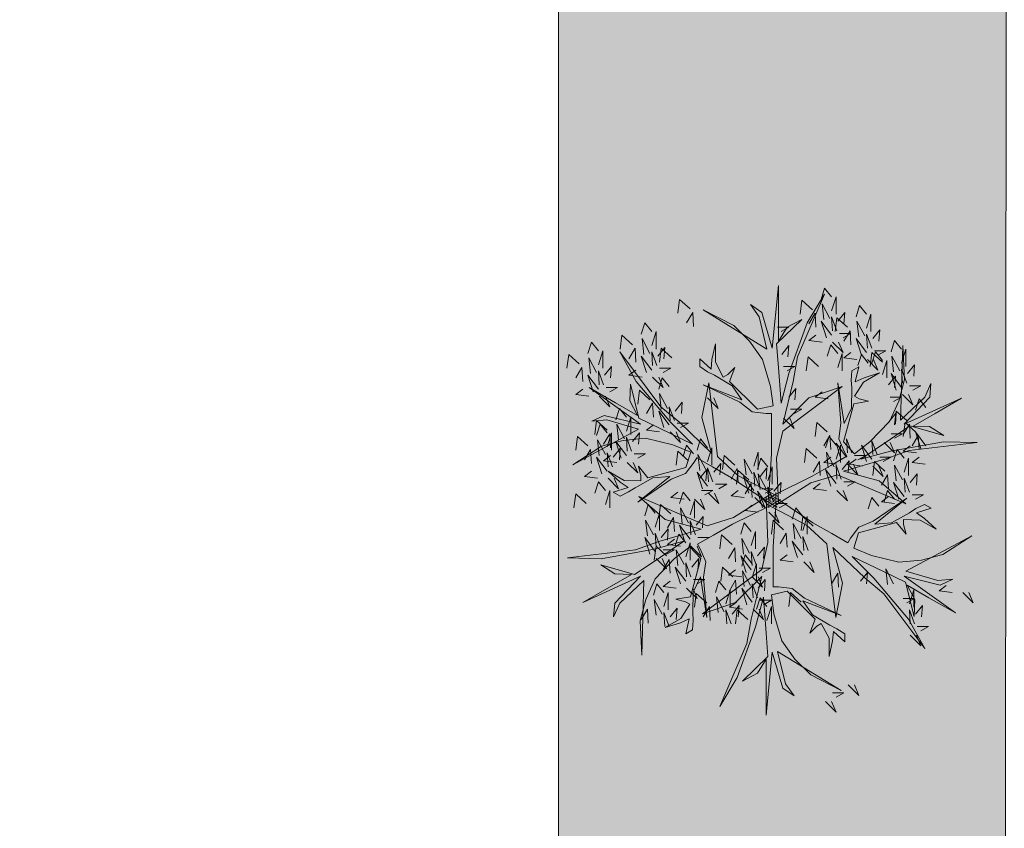
# Model space of a CAD drawing. Units: metres. Extents: x -453930 to 827190, y -456888 to 824232.
# Drawn here: x -70 to -68, y 69 to 71 of the extents above; entities that cross this region are included whole.
import ezdxf

# ---------------------------------------------------------------- set-up
doc = ezdxf.new("R2010")
doc.units = ezdxf.units.M
doc.layers.add('ARBOLES', color=94, linetype='Continuous')
doc.layers.add('MUEBLES 2', color=7, linetype='Continuous', lineweight=9)

msp = doc.modelspace()

# ---------------------------------------------------------------- hatches: boundary and pattern name
at = {"layer": 'MUEBLES 2', "true_color": 0x999b37}
h = msp.add_hatch(dxfattribs=at)
h.set_pattern_fill('CROSS', color=55, scale=0.022, angle=45)
h.set_pattern_definition([(45, (49.71954, 1.89371), (0, 0.19756563), [0.06985, -0.20955]), (135, (49.76893, 1.89371), (-0.19756563, 0), [0.06985, -0.20955])])
h.paths.add_polyline_path([(-67.8303, 71.7011), (-61.7053, 71.6911), (-61.7053, 75.4511), (-56.5903, 75.4511), (-56.5803, 83.1411), (-44.5303, 83.1411), (-44.4306, 83.1411), (-44.4303, 84.1411), (-57.5803, 84.1411), (-57.5803, 76.4411), (-62.8303, 76.4411), (-62.8303, 72.6911), (-68.8303, 72.6911), (-68.8303, 58.0411), (-76.6303, 58.0411), (-76.6303, 55.0411), (-71.0803, 55.0411), (-71.0803, 57.0411), (-67.8403, 57.0511)])

# ---------------------------------------------------------------- linework, layer by layer
at = {"layer": 'ARBOLES', "color": 67, "lineweight": 18, "true_color": 0x727430}
for points in [[(-68.3394, 69.9101), (-68.3433, 70.0095), (-68.3296, 70.0699), (-68.197, 70.1694), (-68.2711, 70.144), (-68.3296, 70.0855), (-68.3062, 70.1811), (-68.2965, 70.2357), (-68.236, 70.3761), (-68.275, 70.3117), (-68.316, 70.1986), (-68.3335, 70.1323), (-68.3394, 70.2123), (-68.3433, 70.2649), (-68.2867, 70.3195), (-68.3199, 70.302), (-68.3394, 70.2708), (-68.3394, 70.3273), (-68.3394, 70.3955), (-68.3531, 70.2552), (-68.3765, 70.3351), (-68.4018, 70.3527), (-68.3823, 70.3254), (-68.3648, 70.2532), (-68.5072, 70.341), (-68.4389, 70.3059), (-68.4038, 70.2708), (-68.3745, 70.2298), (-68.357, 70.1694), (-68.3511, 70.1265), (-68.3862, 70.1187), (-68.4487, 70.1811), (-68.4369, 70.2123), (-68.4526, 70.1967), (-68.4623, 70.1908), (-68.4799, 70.224), (-68.4799, 70.2649), (-68.4877, 70.2298), (-68.4896, 70.2084), (-68.515, 70.2318), (-68.515, 70.2142), (-68.4974, 70.2025), (-68.4818, 70.1947), (-68.4428, 70.1713), (-68.4213, 70.1401), (-68.5072, 70.1733), (-68.4252, 70.1343), (-68.3979, 70.1128), (-68.3667, 70.1089), (-68.355, 70.1089), (-68.355, 70.068), (-68.355, 70.0192), (-68.3609, 69.9276), (-68.3609, 69.8984)], [(-68.2438, 70.3644), (-68.236, 70.3897), (-68.2204, 70.3702)], [(-68.5364, 70.3429), (-68.5599, 70.3644), (-68.5638, 70.3332)], [(-68.2204, 70.339), (-68.2106, 70.3702), (-68.2106, 70.3312)], [(-68.2633, 70.341), (-68.2867, 70.3624), (-68.2906, 70.3312)], [(-68.238, 70.3195), (-68.2419, 70.3546), (-68.2243, 70.3215)], [(-68.1658, 70.3254), (-68.158, 70.3507), (-68.1424, 70.3312)], [(-68.5442, 70.3117), (-68.5306, 70.3351), (-68.5286, 70.3039)], [(-68.2711, 70.3098), (-68.2575, 70.3332), (-68.2555, 70.302)], [(-68.2184, 70.2942), (-68.2204, 70.3254), (-68.2087, 70.2942)], [(-68.1853, 70.302), (-68.2087, 70.3234), (-68.2126, 70.2922)], [(-68.2067, 70.3156), (-68.1911, 70.3351), (-68.1931, 70.3098)], [(-68.1424, 70.3), (-68.1326, 70.3312), (-68.1326, 70.2922)], [(-68.6457, 70.2864), (-68.6379, 70.3117), (-68.6223, 70.2922)], [(-68.3414, 70.302), (-68.316, 70.302), (-68.3335, 70.2922)], [(-68.2204, 70.2844), (-68.2438, 70.3156), (-68.2321, 70.2786)], [(-68.1599, 70.2805), (-68.1638, 70.3156), (-68.1463, 70.2825)], [(-68.6652, 70.263), (-68.6886, 70.2844), (-68.6925, 70.2532)], [(-68.6398, 70.2415), (-68.6437, 70.2766), (-68.6262, 70.2435)], [(-68.6223, 70.261), (-68.6125, 70.2922), (-68.6125, 70.2532)], [(-68.2555, 70.2844), (-68.2711, 70.2727), (-68.2419, 70.2688)], [(-68.2028, 70.2883), (-68.1775, 70.2883), (-68.195, 70.2786)], [(-68.1931, 70.2708), (-68.1794, 70.2942), (-68.1775, 70.263)], [(-68.1424, 70.2454), (-68.1658, 70.2766), (-68.1541, 70.2396)], [(-68.1404, 70.2552), (-68.1424, 70.2864), (-68.1307, 70.2552)], [(-68.1287, 70.2766), (-68.1131, 70.2961), (-68.115, 70.2708)], [(-68.7647, 70.2435), (-68.7569, 70.2688), (-68.7413, 70.2493)], [(-68.673, 70.2318), (-68.6594, 70.2552), (-68.6574, 70.224)], [(-68.6086, 70.2376), (-68.593, 70.2571), (-68.595, 70.2318)], [(-68.5774, 70.2337), (-68.6008, 70.2552), (-68.6047, 70.224)], [(-68.3508, 69.9009), (-68.2667, 69.954), (-68.2075, 69.9724), (-68.055, 69.9072), (-68.1141, 69.9587), (-68.194, 69.9802), (-68.0995, 70.0077), (-68.0474, 70.0265), (-67.8956, 70.0443), (-67.9708, 70.046), (-68.0892, 70.0249), (-68.1554, 70.007), (-68.0891, 70.052), (-68.0455, 70.0817), (-67.9699, 70.06), (-68.0017, 70.0799), (-68.0385, 70.0812), (-67.9895, 70.1095), (-67.9304, 70.1436), (-68.0588, 70.0853), (-68.0013, 70.1455), (-67.9987, 70.1763), (-68.0126, 70.1457), (-68.0663, 70.0944), (-68.0616, 70.2616), (-68.0578, 70.185), (-68.0706, 70.137), (-68.0915, 70.0912), (-68.135, 70.0458), (-68.1693, 70.0192), (-68.1936, 70.0457), (-68.1708, 70.131), (-68.1379, 70.1365), (-68.1592, 70.1422), (-68.1691, 70.1477), (-68.1492, 70.1795), (-68.1138, 70.2), (-68.148, 70.1892), (-68.1676, 70.1801), (-68.16, 70.2138), (-68.1752, 70.205), (-68.1766, 70.184), (-68.1755, 70.1666), (-68.1763, 70.1211), (-68.1926, 70.0869), (-68.2068, 70.1778), (-68.1996, 70.0873), (-68.2045, 70.053), (-68.1923, 70.024), (-68.1864, 70.0138), (-68.2219, 69.9934), (-68.2641, 69.969), (-68.3464, 69.9282), (-68.3717, 69.9136)], [(-68.3316, 70.2415), (-68.316, 70.261), (-68.3179, 70.2357)], [(-68.2301, 70.2376), (-68.2223, 70.263), (-68.2067, 70.2435)], [(-68.2184, 70.2688), (-68.195, 70.2454), (-68.2048, 70.2688)], [(-68.0877, 70.2474), (-68.0799, 70.2727), (-68.0643, 70.2532)], [(-68.7842, 70.2201), (-68.8076, 70.2415), (-68.8115, 70.2103)], [(-68.3416, 69.9245), (-68.4297, 69.9709), (-68.4752, 70.0129), (-68.495, 70.1775), (-68.5101, 70.1007), (-68.4887, 70.0207), (-68.5597, 70.0888), (-68.6021, 70.1245), (-68.6935, 70.2471), (-68.6573, 70.1811), (-68.5798, 70.0891), (-68.5312, 70.0407), (-68.6033, 70.0756), (-68.6509, 70.0986), (-68.6699, 70.1749), (-68.6713, 70.1374), (-68.654, 70.1049), (-68.703, 70.1332), (-68.7621, 70.1673), (-68.6473, 70.0853), (-68.7283, 70.105), (-68.7561, 70.0918), (-68.7227, 70.095), (-68.6515, 70.0742), (-68.7987, 69.9947), (-68.7341, 70.0363), (-68.6862, 70.0491), (-68.6361, 70.054), (-68.575, 70.039), (-68.5349, 70.0226), (-68.5457, 69.9883), (-68.631, 69.9654), (-68.6521, 69.9912), (-68.6464, 69.9699), (-68.6462, 69.9585), (-68.6837, 69.9598), (-68.7192, 69.9803), (-68.6927, 69.956), (-68.6751, 69.9436), (-68.708, 69.9333), (-68.6928, 69.9246), (-68.6739, 69.9339), (-68.6594, 69.9435), (-68.6196, 69.9656), (-68.5818, 69.9686), (-68.6535, 69.9108), (-68.5787, 69.9623), (-68.5465, 69.9752), (-68.5275, 70.0003), (-68.5217, 70.0105), (-68.4862, 69.99), (-68.444, 69.9656), (-68.3675, 69.9147), (-68.3422, 69.9001)], [(-68.7588, 70.1986), (-68.7628, 70.2337), (-68.7452, 70.2006)], [(-68.7413, 70.2181), (-68.7315, 70.2493), (-68.7315, 70.2103)], [(-68.6223, 70.2064), (-68.6457, 70.2376), (-68.634, 70.2006)], [(-68.6203, 70.2162), (-68.6223, 70.2474), (-68.6106, 70.2162)], [(-68.2497, 70.2142), (-68.2731, 70.2357), (-68.277, 70.2045)], [(-68.2067, 70.2123), (-68.197, 70.2435), (-68.197, 70.2045)], [(-68.1775, 70.2454), (-68.1931, 70.2337), (-68.1638, 70.2298)], [(-68.1619, 70.2162), (-68.1541, 70.2415), (-68.1385, 70.222)], [(-68.1072, 70.224), (-68.1307, 70.2454), (-68.1346, 70.2142)], [(-68.1307, 70.222), (-68.1228, 70.2474), (-68.1072, 70.2279)], [(-68.1248, 70.2493), (-68.0994, 70.2493), (-68.117, 70.2396)], [(-68.0819, 70.2025), (-68.0858, 70.2376), (-68.0682, 70.2045)], [(-68.0643, 70.222), (-68.0546, 70.2532), (-68.0546, 70.2142)], [(-68.792, 70.1889), (-68.7784, 70.2123), (-68.7764, 70.1811)], [(-68.7276, 70.1947), (-68.712, 70.2142), (-68.714, 70.1889)], [(-68.6047, 70.2103), (-68.5794, 70.2103), (-68.5969, 70.2006)], [(-68.3277, 70.2142), (-68.3023, 70.2142), (-68.3199, 70.2045)], [(-68.1404, 70.2298), (-68.117, 70.2064), (-68.1267, 70.2298)], [(-68.1072, 70.1967), (-68.0975, 70.2279), (-68.0975, 70.1889)], [(-68.0507, 70.1986), (-68.0351, 70.2181), (-68.037, 70.1928)], [(-68.7413, 70.1635), (-68.7647, 70.1947), (-68.753, 70.1577)], [(-68.7393, 70.1733), (-68.7413, 70.2045), (-68.7296, 70.1733)], [(-68.6574, 70.2064), (-68.673, 70.1947), (-68.6437, 70.1908)], [(-68.6203, 70.1908), (-68.5969, 70.1674), (-68.6067, 70.1908)], [(-68.6067, 70.1635), (-68.5989, 70.1889), (-68.5833, 70.1694)], [(-68.0936, 70.1733), (-68.078, 70.1928), (-68.0799, 70.1674)], [(-68.0643, 70.1674), (-68.0877, 70.1986), (-68.076, 70.1616)], [(-68.0624, 70.1772), (-68.0643, 70.2084), (-68.0526, 70.1772)], [(-68.7237, 70.1674), (-68.6984, 70.1674), (-68.7159, 70.1577)], [(-68.0468, 70.1713), (-68.0214, 70.1713), (-68.039, 70.1616)], [(-68.7764, 70.1635), (-68.792, 70.1518), (-68.7628, 70.1479)], [(-68.7393, 70.1479), (-68.7159, 70.1245), (-68.7257, 70.1479)], [(-68.6262, 70.1401), (-68.6496, 70.1616), (-68.6535, 70.1304)], [(-68.6008, 70.1187), (-68.6047, 70.1538), (-68.5872, 70.1206)], [(-68.316, 70.146), (-68.3004, 70.1655), (-68.3023, 70.1401)], [(-68.2419, 70.1577), (-68.2575, 70.146), (-68.2282, 70.1421)], [(-68.0897, 70.146), (-68.0643, 70.146), (-68.0819, 70.1362)], [(-68.0624, 70.1518), (-68.039, 70.1284), (-68.0487, 70.1518)], [(-68.634, 70.1089), (-68.6203, 70.1323), (-68.6184, 70.1011)], [(-68.5813, 70.0933), (-68.5833, 70.1245), (-68.5716, 70.0933)], [(-68.5696, 70.1148), (-68.554, 70.1343), (-68.556, 70.1089)], [(-68.4974, 70.144), (-68.474, 70.1206), (-68.4838, 70.144)], [(-68.0331, 70.1167), (-68.0253, 70.1421), (-68.0097, 70.1226)], [(-68.7023, 70.0953), (-68.6945, 70.1206), (-68.6789, 70.1011)], [(-68.6789, 70.0699), (-68.6691, 70.1011), (-68.6691, 70.0621)], [(-68.5833, 70.0836), (-68.6067, 70.1148), (-68.595, 70.0777)], [(-68.3121, 70.1187), (-68.2867, 70.1187), (-68.3043, 70.1089)], [(-68.0916, 70.0914), (-68.076, 70.1109), (-68.078, 70.0855)], [(-68.0526, 70.0933), (-68.076, 70.1148), (-68.0799, 70.0836)], [(-68.7218, 70.0719), (-68.7452, 70.0933), (-68.7491, 70.0621)], [(-68.7452, 70.0602), (-68.7374, 70.0855), (-68.7218, 70.066)], [(-68.6964, 70.0504), (-68.7003, 70.0855), (-68.6828, 70.0524)], [(-68.6184, 70.0836), (-68.634, 70.0719), (-68.6047, 70.068)], [(-68.5657, 70.0875), (-68.5403, 70.0875), (-68.5579, 70.0777)], [(-68.3277, 70.0992), (-68.3043, 70.0758), (-68.314, 70.0992)], [(-68.2301, 70.068), (-68.2536, 70.0894), (-68.2575, 70.0582)], [(-68.0331, 70.068), (-68.0565, 70.0894), (-68.0604, 70.0582)], [(-68.0604, 70.0621), (-68.0468, 70.0855), (-68.0448, 70.0543)], [(-68.7647, 70.0368), (-68.7881, 70.0582), (-68.792, 70.027)], [(-68.7296, 70.0407), (-68.7159, 70.0641), (-68.714, 70.0329)], [(-68.7218, 70.0348), (-68.712, 70.066), (-68.712, 70.027)], [(-68.6769, 70.0251), (-68.6789, 70.0563), (-68.6672, 70.0251)], [(-68.6652, 70.0465), (-68.6496, 70.066), (-68.6515, 70.0407)], [(-68.5813, 70.068), (-68.5579, 70.0446), (-68.5677, 70.068)], [(-68.238, 70.0368), (-68.2243, 70.0602), (-68.2223, 70.029)], [(-68.234, 70.0329), (-68.2262, 70.0582), (-68.2106, 70.0387)], [(-68.0877, 70.0641), (-68.0624, 70.0641), (-68.0799, 70.0543)], [(-68.0409, 70.0368), (-68.0273, 70.0602), (-68.0253, 70.029)], [(-68.0097, 70.0368), (-68.0331, 70.068), (-68.0214, 70.0309)], [(-68.7393, 70.0153), (-68.7432, 70.0504), (-68.7257, 70.0173)], [(-68.6789, 70.0153), (-68.7023, 70.0465), (-68.6906, 70.0095)], [(-68.5521, 70.0134), (-68.5442, 70.0387), (-68.5286, 70.0192)], [(-68.5208, 70.027), (-68.513, 70.0524), (-68.4974, 70.0329)], [(-68.1872, 70.0114), (-68.2106, 70.0426), (-68.1989, 70.0056)], [(-68.2106, 70.0075), (-68.2009, 70.0387), (-68.2009, 69.9997)], [(-68.1853, 70.0212), (-68.1872, 70.0524), (-68.1755, 70.0212)], [(-68.1307, 70.0075), (-68.1541, 70.0387), (-68.1424, 70.0017)], [(-68.1287, 70.0173), (-68.1307, 70.0485), (-68.1189, 70.0173)], [(-68.1033, 70.0446), (-68.0799, 70.0212), (-68.0897, 70.0446)], [(-68.0448, 70.0368), (-68.0604, 70.0251), (-68.0312, 70.0212)], [(-68.7725, 70.0056), (-68.7588, 70.029), (-68.7569, 69.9978)], [(-68.714, 70.0153), (-68.7296, 70.0036), (-68.7003, 69.9997)], [(-68.7198, 69.99), (-68.7218, 70.0212), (-68.7101, 69.99)], [(-68.7081, 70.0114), (-68.6925, 70.0309), (-68.6945, 70.0056)], [(-68.6613, 70.0192), (-68.6359, 70.0192), (-68.6535, 70.0095)], [(-68.5403, 70.0036), (-68.5638, 70.0251), (-68.5677, 69.9939)], [(-68.515, 69.9822), (-68.5189, 70.0173), (-68.5013, 69.9841)], [(-68.4974, 70.0017), (-68.4877, 70.0329), (-68.4877, 69.9939)], [(-68.4369, 69.9939), (-68.4604, 70.0153), (-68.4643, 69.9841)], [(-68.394, 69.9919), (-68.3843, 70.0231), (-68.3843, 69.9841)], [(-68.2536, 70.0095), (-68.277, 70.0309), (-68.2809, 69.9997)], [(-68.2282, 69.988), (-68.2321, 70.0231), (-68.2145, 69.99)], [(-68.1697, 70.0153), (-68.1443, 70.0153), (-68.1619, 70.0056)], [(-68.0819, 70.0036), (-68.0741, 70.029), (-68.0585, 70.0095)], [(-68.7218, 69.9802), (-68.7452, 70.0114), (-68.7335, 69.9744)], [(-68.6769, 69.9997), (-68.6535, 69.9763), (-68.6633, 69.9997)], [(-68.4838, 69.9783), (-68.4682, 69.9978), (-68.4701, 69.9724)], [(-68.4116, 69.9724), (-68.4155, 70.0075), (-68.3979, 69.9744)], [(-68.3862, 69.9841), (-68.3784, 70.0095), (-68.3628, 69.99)], [(-68.2614, 69.9783), (-68.2477, 70.0017), (-68.2458, 69.9705)], [(-68.2223, 70.0114), (-68.238, 69.9997), (-68.2087, 69.9958)], [(-68.2087, 69.9627), (-68.2106, 69.9939), (-68.1989, 69.9627)], [(-68.197, 69.9841), (-68.1814, 70.0036), (-68.1833, 69.9783)], [(-68.1853, 69.9958), (-68.1619, 69.9724), (-68.1716, 69.9958)], [(-68.1658, 70.0075), (-68.1814, 69.9958), (-68.1521, 69.9919)], [(-68.1014, 69.9802), (-68.1248, 70.0017), (-68.1287, 69.9705)], [(-68.1287, 69.9919), (-68.1053, 69.9685), (-68.115, 69.9919)], [(-68.1131, 70.0114), (-68.0877, 70.0114), (-68.1053, 70.0017)], [(-68.076, 69.9588), (-68.0799, 69.9939), (-68.0624, 69.9607)], [(-68.0585, 69.9783), (-68.0487, 70.0095), (-68.0487, 69.9705)], [(-68.0253, 70.0114), (-68.0409, 69.9997), (-68.0116, 69.9958)], [(-68.7569, 69.9802), (-68.7725, 69.9685), (-68.7432, 69.9646)], [(-68.4974, 69.9471), (-68.5208, 69.9783), (-68.5091, 69.9412)], [(-68.515, 69.9646), (-68.4994, 69.9841), (-68.5013, 69.9588)], [(-68.4955, 69.9568), (-68.4974, 69.988), (-68.4857, 69.9568)], [(-68.4448, 69.9627), (-68.4311, 69.9861), (-68.4291, 69.9549)], [(-68.4057, 69.9607), (-68.4291, 69.9822), (-68.433, 69.951)], [(-68.394, 69.9373), (-68.4174, 69.9685), (-68.4057, 69.9315)], [(-68.3921, 69.9471), (-68.394, 69.9783), (-68.3823, 69.9471)], [(-68.3804, 69.9393), (-68.3843, 69.9744), (-68.3667, 69.9412)], [(-68.3804, 69.9685), (-68.3648, 69.988), (-68.3667, 69.9627)], [(-68.3628, 69.9588), (-68.3531, 69.99), (-68.3531, 69.951)], [(-68.2106, 69.9529), (-68.234, 69.9841), (-68.2223, 69.9471)], [(-68.1092, 69.949), (-68.0955, 69.9724), (-68.0936, 69.9412)], [(-68.0448, 69.9549), (-68.0292, 69.9744), (-68.0312, 69.949)], [(-68.7491, 69.9315), (-68.7413, 69.9568), (-68.7257, 69.9373)], [(-68.7198, 69.9646), (-68.6964, 69.9412), (-68.7062, 69.9646)], [(-68.4799, 69.951), (-68.4545, 69.951), (-68.4721, 69.9412)], [(-68.4135, 69.9295), (-68.3999, 69.9529), (-68.3979, 69.9217)], [(-68.3492, 69.9354), (-68.3335, 69.9549), (-68.3355, 69.9295)], [(-68.2458, 69.9529), (-68.2614, 69.9412), (-68.2321, 69.9373)], [(-68.1931, 69.9568), (-68.1677, 69.9568), (-68.1853, 69.9471)], [(-68.0585, 69.9237), (-68.0819, 69.9549), (-68.0702, 69.9178)], [(-68.0565, 69.9334), (-68.0585, 69.9646), (-68.0468, 69.9334)], [(-68.3553, 69.9299), (-68.4394, 69.8768), (-68.4986, 69.8584), (-68.6511, 69.9235), (-68.592, 69.872), (-68.5121, 69.8506), (-68.6066, 69.8231), (-68.6587, 69.8042), (-68.8105, 69.7864), (-68.7353, 69.7848), (-68.6169, 69.8059), (-68.5507, 69.8238), (-68.617, 69.7788), (-68.6606, 69.7491), (-68.7362, 69.7708), (-68.7044, 69.7508), (-68.6677, 69.7495), (-68.7166, 69.7212), (-68.7757, 69.6871), (-68.6473, 69.7455), (-68.7048, 69.6852), (-68.7074, 69.6545), (-68.6935, 69.685), (-68.6398, 69.7363), (-68.6446, 69.5691), (-68.6483, 69.6458), (-68.6355, 69.6938), (-68.6146, 69.7396), (-68.5711, 69.785), (-68.5369, 69.8115), (-68.5125, 69.785), (-68.5354, 69.6997), (-68.5682, 69.6943), (-68.5469, 69.6886), (-68.537, 69.683), (-68.5569, 69.6513), (-68.5924, 69.6308), (-68.5581, 69.6416), (-68.5385, 69.6506), (-68.5461, 69.6169), (-68.5309, 69.6257), (-68.5295, 69.6468), (-68.5306, 69.6642), (-68.5298, 69.7097), (-68.5136, 69.7439), (-68.4993, 69.653), (-68.5065, 69.7434), (-68.5016, 69.7778), (-68.5139, 69.8068), (-68.5197, 69.8169), (-68.4842, 69.8374), (-68.442, 69.8618), (-68.3597, 69.9025), (-68.3344, 69.9171)], [(-68.7686, 69.9081), (-68.792, 69.9295), (-68.7959, 69.8984)], [(-68.7257, 69.9062), (-68.7159, 69.9373), (-68.7159, 69.8984)], [(-68.5638, 69.9334), (-68.5794, 69.9217), (-68.5501, 69.9178)], [(-68.5599, 69.9081), (-68.5521, 69.9334), (-68.5364, 69.914)], [(-68.5111, 69.9373), (-68.4857, 69.9373), (-68.5033, 69.9276)], [(-68.3667, 69.9207), (-68.3628, 69.8213), (-68.3765, 69.7608), (-68.5091, 69.6614), (-68.435, 69.6867), (-68.3765, 69.7452), (-68.3999, 69.6497), (-68.4096, 69.5951), (-68.4701, 69.4547), (-68.4311, 69.519), (-68.3901, 69.6321), (-68.3726, 69.6984), (-68.3667, 69.6185), (-68.3628, 69.5658), (-68.4194, 69.5112), (-68.3862, 69.5288), (-68.3667, 69.56), (-68.3667, 69.5034), (-68.3667, 69.4352), (-68.3531, 69.5756), (-68.3296, 69.4956), (-68.3043, 69.4781), (-68.3238, 69.5054), (-68.3414, 69.5775), (-68.1989, 69.4898), (-68.2672, 69.5249), (-68.3023, 69.56), (-68.3316, 69.6009), (-68.3492, 69.6614), (-68.355, 69.7043), (-68.3199, 69.7121), (-68.2575, 69.6497), (-68.2692, 69.6185), (-68.2536, 69.6341), (-68.2438, 69.6399), (-68.2262, 69.6068), (-68.2262, 69.5658), (-68.2184, 69.6009), (-68.2165, 69.6224), (-68.1911, 69.599), (-68.1911, 69.6165), (-68.2087, 69.6282), (-68.2243, 69.636), (-68.2633, 69.6594), (-68.2848, 69.6906), (-68.1989, 69.6575), (-68.2809, 69.6965), (-68.3082, 69.7179), (-68.3394, 69.7218), (-68.3511, 69.7218), (-68.3511, 69.7628), (-68.3511, 69.8115), (-68.3453, 69.9031), (-68.3453, 69.9324)], [(-68.4955, 69.9315), (-68.4721, 69.9081), (-68.4818, 69.9315)], [(-68.4291, 69.9373), (-68.4448, 69.9256), (-68.4155, 69.9217)], [(-68.3628, 69.9042), (-68.3862, 69.9354), (-68.3745, 69.8984)], [(-68.3765, 69.9412), (-68.3511, 69.9412), (-68.3687, 69.9315)], [(-68.3645, 69.9062), (-68.2764, 69.8599), (-68.2309, 69.8178), (-68.2111, 69.6532), (-68.196, 69.7301), (-68.2174, 69.81), (-68.1464, 69.742), (-68.104, 69.7062), (-68.0126, 69.5837), (-68.0488, 69.6496), (-68.1263, 69.7416), (-68.1749, 69.79), (-68.1028, 69.7551), (-68.0552, 69.7322), (-68.0362, 69.6559), (-68.0348, 69.6934), (-68.0521, 69.7259), (-68.0031, 69.6976), (-67.944, 69.6635), (-68.0588, 69.7455), (-67.9779, 69.7258), (-67.95, 69.739), (-67.9834, 69.7357), (-68.0546, 69.7566), (-67.9074, 69.8361), (-67.972, 69.7945), (-68.0199, 69.7816), (-68.07, 69.7767), (-68.1311, 69.7918), (-68.1712, 69.8081), (-68.1604, 69.8424), (-68.0752, 69.8653), (-68.054, 69.8396), (-68.0597, 69.8609), (-68.0599, 69.8723), (-68.0224, 69.8709), (-67.9869, 69.8504), (-68.0134, 69.8747), (-68.031, 69.8871), (-67.9981, 69.8974), (-68.0133, 69.9062), (-68.0322, 69.8968), (-68.0468, 69.8872), (-68.0865, 69.8651), (-68.1243, 69.8621), (-68.0526, 69.9199), (-68.1274, 69.8684), (-68.1596, 69.8555), (-68.1786, 69.8304), (-68.1845, 69.8203), (-68.2199, 69.8408), (-68.2621, 69.8651), (-68.3386, 69.916), (-68.3639, 69.9306)], [(-68.3609, 69.914), (-68.3628, 69.9451), (-68.3511, 69.914)], [(-68.2087, 69.9373), (-68.1853, 69.914), (-68.195, 69.9373)], [(-68.1033, 69.912), (-68.0955, 69.9373), (-68.0799, 69.9178)], [(-68.0409, 69.9276), (-68.0155, 69.9276), (-68.0331, 69.9178)], [(-68.6379, 69.8808), (-68.6301, 69.9062), (-68.6145, 69.8867)], [(-68.5794, 69.8847), (-68.6028, 69.9062), (-68.6067, 69.875)], [(-68.5364, 69.8828), (-68.5267, 69.914), (-68.5267, 69.875)], [(-68.5267, 69.9178), (-68.5033, 69.8945), (-68.513, 69.9178)], [(-68.3979, 69.9042), (-68.4135, 69.8925), (-68.3843, 69.8886)], [(-68.3921, 69.9217), (-68.3687, 69.8984), (-68.3784, 69.9217)], [(-68.3453, 69.9081), (-68.3199, 69.9081), (-68.3374, 69.8984)], [(-68.1385, 69.8964), (-68.1307, 69.9217), (-68.115, 69.9023)], [(-68.0936, 69.9237), (-68.1092, 69.912), (-68.0799, 69.9081)], [(-68.6145, 69.8555), (-68.6047, 69.8867), (-68.6047, 69.8477)], [(-68.554, 69.8633), (-68.5579, 69.8984), (-68.5403, 69.8652)], [(-68.3609, 69.8886), (-68.3374, 69.8652), (-68.3472, 69.8886)], [(-68.3082, 69.873), (-68.3004, 69.8984), (-68.2848, 69.8789)], [(-68.632, 69.836), (-68.6359, 69.8711), (-68.6184, 69.8379)], [(-68.5872, 69.8535), (-68.5735, 69.8769), (-68.5716, 69.8457)], [(-68.5364, 69.8282), (-68.5599, 69.8594), (-68.5481, 69.8223)], [(-68.5345, 69.8379), (-68.5364, 69.8691), (-68.5247, 69.8379)], [(-68.5228, 69.8594), (-68.5072, 69.8789), (-68.5091, 69.8535)], [(-68.4233, 69.8399), (-68.4155, 69.8652), (-68.3999, 69.8457)], [(-68.3277, 69.8496), (-68.3511, 69.8711), (-68.355, 69.8399)], [(-68.3023, 69.8282), (-68.3062, 69.8633), (-68.2887, 69.8301)], [(-68.2614, 69.8574), (-68.2848, 69.8789), (-68.2887, 69.8477)], [(-68.2848, 69.8477), (-68.275, 69.8789), (-68.275, 69.8399)], [(-68.6125, 69.8106), (-68.6145, 69.8418), (-68.6028, 69.8106)], [(-68.6008, 69.8321), (-68.5852, 69.8516), (-68.5872, 69.8262)], [(-68.5696, 69.8145), (-68.5618, 69.8399), (-68.5462, 69.8204)], [(-68.4428, 69.8165), (-68.4662, 69.8379), (-68.4701, 69.8067)], [(-68.3999, 69.8145), (-68.3901, 69.8457), (-68.3901, 69.8067)], [(-68.3355, 69.8184), (-68.3218, 69.8418), (-68.3199, 69.8106)], [(-68.6145, 69.8009), (-68.6379, 69.8321), (-68.6262, 69.795)], [(-68.5716, 69.8282), (-68.5872, 69.8165), (-68.5579, 69.8126)], [(-68.5462, 69.7892), (-68.5364, 69.8204), (-68.5364, 69.7814)], [(-68.5189, 69.8321), (-68.4935, 69.8321), (-68.5111, 69.8223)], [(-68.4174, 69.795), (-68.4213, 69.8301), (-68.4038, 69.797)], [(-68.2848, 69.7931), (-68.3082, 69.8243), (-68.2965, 69.7872)], [(-68.2828, 69.8028), (-68.2848, 69.834), (-68.2731, 69.8028)], [(-68.5891, 69.7911), (-68.6125, 69.8126), (-68.6164, 69.7814)], [(-68.5969, 69.8048), (-68.5716, 69.8048), (-68.5891, 69.795)], [(-68.5638, 69.7697), (-68.5677, 69.8048), (-68.5501, 69.7716)], [(-68.5345, 69.8126), (-68.5111, 69.7892), (-68.5208, 69.8126)], [(-68.4506, 69.7853), (-68.4369, 69.8087), (-68.435, 69.7775)], [(-68.4213, 69.7677), (-68.4135, 69.7931), (-68.3979, 69.7736)], [(-68.3979, 69.7697), (-68.3999, 69.8009), (-68.3882, 69.7697)], [(-68.3862, 69.7911), (-68.3706, 69.8106), (-68.3726, 69.7853)], [(-68.3199, 69.7931), (-68.3355, 69.7814), (-68.3062, 69.7775)], [(-68.6125, 69.7853), (-68.5891, 69.7619), (-68.5989, 69.7853)], [(-68.5969, 69.7599), (-68.5833, 69.7833), (-68.5813, 69.7521)], [(-68.5442, 69.7443), (-68.5462, 69.7755), (-68.5345, 69.7443)], [(-68.5325, 69.7658), (-68.5169, 69.7853), (-68.5189, 69.7599)], [(-68.3999, 69.7599), (-68.4233, 69.7911), (-68.4116, 69.7541)], [(-68.3979, 69.7424), (-68.3882, 69.7736), (-68.3882, 69.7346)], [(-68.2828, 69.7775), (-68.2594, 69.7541), (-68.2692, 69.7775)], [(-68.5462, 69.7346), (-68.5696, 69.7658), (-68.5579, 69.7287)], [(-68.4408, 69.7443), (-68.4643, 69.7658), (-68.4682, 69.7346)], [(-68.435, 69.7599), (-68.4506, 69.7482), (-68.4213, 69.7443)], [(-68.4155, 69.7229), (-68.4194, 69.758), (-68.4018, 69.7248)], [(-68.3823, 69.7638), (-68.357, 69.7638), (-68.3745, 69.7541)], [(-68.2204, 69.7287), (-68.2067, 69.7521), (-68.2048, 69.7209)], [(-68.156, 69.7346), (-68.1404, 69.7541), (-68.1424, 69.7287)], [(-68.0955, 69.7268), (-68.0994, 69.7619), (-68.0819, 69.7287)], [(-68.6184, 69.7034), (-68.6106, 69.7287), (-68.595, 69.7092)], [(-68.5813, 69.7346), (-68.5969, 69.7229), (-68.5677, 69.719)], [(-68.5286, 69.7385), (-68.5033, 69.7385), (-68.5208, 69.7287)], [(-68.4799, 69.7092), (-68.4721, 69.7346), (-68.4565, 69.7151)], [(-68.4487, 69.7131), (-68.435, 69.7365), (-68.433, 69.7053)], [(-68.3979, 69.7443), (-68.3745, 69.7209), (-68.3843, 69.7443)], [(-68.396, 69.6975), (-68.3979, 69.7287), (-68.3862, 69.6975)], [(-68.3843, 69.719), (-68.3687, 69.7385), (-68.3706, 69.7131)], [(-68.595, 69.678), (-68.5852, 69.7092), (-68.5852, 69.6702)], [(-68.5442, 69.719), (-68.5208, 69.6956), (-68.5306, 69.719)], [(-68.4994, 69.6858), (-68.5228, 69.7073), (-68.5267, 69.6761)], [(-68.4565, 69.6839), (-68.4467, 69.7151), (-68.4467, 69.6761)], [(-68.3979, 69.6878), (-68.4213, 69.719), (-68.4096, 69.6819)], [(-68.2887, 69.6878), (-68.3121, 69.7092), (-68.316, 69.678)], [(-68.0468, 69.6839), (-68.037, 69.7151), (-68.037, 69.6761)], [(-67.9648, 69.7248), (-67.9804, 69.7131), (-67.9512, 69.7092)], [(-67.9278, 69.7092), (-67.9043, 69.6858), (-67.9141, 69.7092)], [(-68.6125, 69.6585), (-68.6164, 69.6936), (-68.5989, 69.6605)], [(-68.474, 69.6644), (-68.4779, 69.6995), (-68.4604, 69.6663)], [(-68.433, 69.6878), (-68.4487, 69.6761), (-68.4194, 69.6722)], [(-68.3882, 69.6722), (-68.3804, 69.6975), (-68.3648, 69.678)], [(-68.3804, 69.6917), (-68.355, 69.6917), (-68.3726, 69.6819)], [(-68.0604, 69.6956), (-68.0351, 69.6956), (-68.0526, 69.6858)], [(-68.6457, 69.6488), (-68.632, 69.6722), (-68.6301, 69.641)], [(-68.593, 69.6332), (-68.595, 69.6644), (-68.5833, 69.6332)], [(-68.5813, 69.6546), (-68.5657, 69.6741), (-68.5677, 69.6488)], [(-68.5072, 69.6546), (-68.4935, 69.678), (-68.4916, 69.6468)], [(-68.4545, 69.639), (-68.4565, 69.6702), (-68.4448, 69.639)], [(-68.4428, 69.6605), (-68.4272, 69.68), (-68.4291, 69.6546)], [(-68.4077, 69.6488), (-68.4311, 69.6702), (-68.435, 69.639)], [(-68.396, 69.6722), (-68.3726, 69.6488), (-68.3823, 69.6722)], [(-68.3648, 69.6468), (-68.355, 69.678), (-68.355, 69.639)], [(-68.0448, 69.639), (-68.0468, 69.6702), (-68.0351, 69.639)], [(-68.0331, 69.6605), (-68.0175, 69.68), (-68.0194, 69.6546)], [(-68.0292, 69.6332), (-68.0038, 69.6332), (-68.0214, 69.6234)], [(-68.0448, 69.6137), (-68.0214, 69.5903), (-68.0312, 69.6137)], [(-68.2184, 69.485), (-68.1931, 69.485), (-68.2106, 69.4752)], [(-68.1833, 69.5025), (-68.1599, 69.4791), (-68.1697, 69.5025)], [(-68.234, 69.4655), (-68.2106, 69.4421), (-68.2204, 69.4655)]]:
    msp.add_lwpolyline(points, dxfattribs=at)
msp.add_circle((-68.3533, 69.916), 0.00478, dxfattribs=at)
at = {"layer": 'MUEBLES 2', "color": 55, "true_color": 0x999b37}
msp.add_lwpolyline([(-76.6303, 58.0411), (-76.6303, 55.0411), (-71.0803, 55.0411), (-71.0803, 57.0411), (-67.8403, 57.0511), (-67.8303, 71.7011), (-61.7053, 71.6911), (-61.7053, 75.4511), (-56.5903, 75.4511), (-56.5803, 83.1411), (-44.5303, 83.1411), (-44.4306, 83.1411), (-44.4303, 84.1411), (-57.5803, 84.1411), (-57.5803, 76.4411), (-62.8303, 76.4411), (-62.8303, 72.6911), (-68.8303, 72.6911), (-68.8303, 58.0411), (-76.6303, 58.0411)], dxfattribs=at)

doc.saveas('drawing.dxf')
